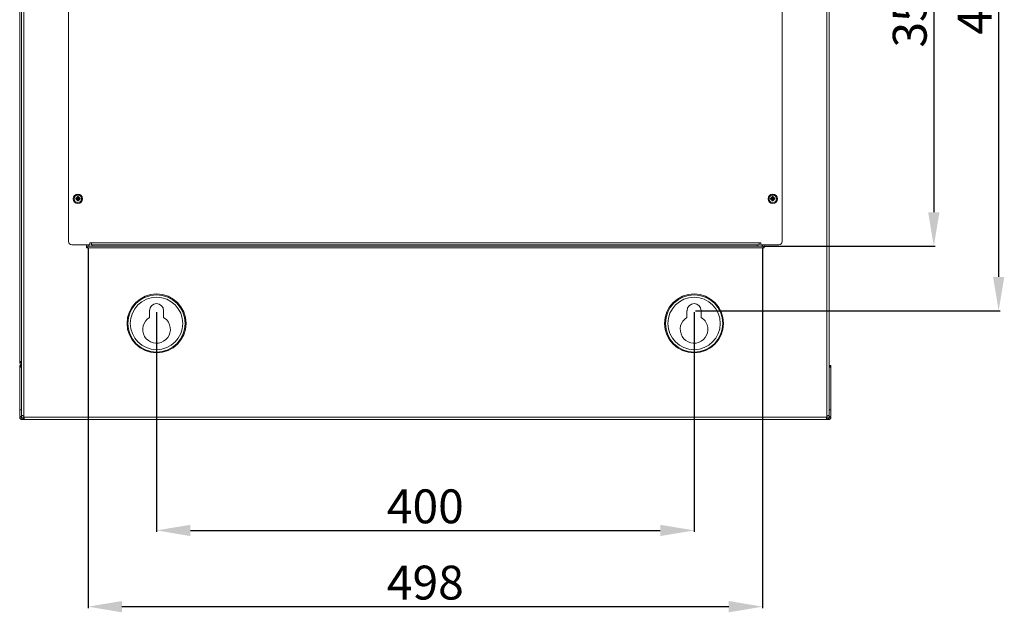
# Model space of a CAD drawing. Units: millimetres. Extents: x 0 to 2977, y 77 to 1471.
# Drawn here: x 2250 to 2977, y 596 to 1034 of the extents above; entities that cross this region are included whole.
import ezdxf

# ---------------------------------------------------------------- set-up
doc = ezdxf.new("R2010")
doc.units = ezdxf.units.MM
for name, color, linetype, lineweight in [('Dimension', 7, 'Continuous', 9), ('Visible', 7, 'Continuous', 15), ('Visible (ISO)', 7, 'Continuous', 15), ('Visible Narrow (ISO)', 7, 'Continuous', 15)]:
    doc.layers.add(name, color=color, linetype=linetype, lineweight=lineweight)
doc.styles.add('titelhoek', font='arial.ttf')
doc.dimstyles.get("Standard").update_dxf_attribs({"dimtxt": 25, "dimasz": 25, "dimexe": 1, "dimexo": 1, "dimgap": 5, "dimtad": 1, "dimdec": 4, "dimzin": 0, "dimdsep": 46, "dimtxsty": 'titelhoek', "dimcen": 0, "dimadec": 0, "dimazin": 0, "dimtfac": 1, "dimtdec": 4, "dimtofl": 0, "dimtmove": 0, "dimatfit": 3, "dimfxl": 0, "dimtolj": 1, "dimtzin": 0, "dimarcsym": 0})

# ---------------------------------------------------------------- blocks, each defined once
blk = doc.blocks.new('*D15')
at = {"layer": 'Defpoints', "color": 0, "transparency": 16777216}
for p in [(2747.73, 1282.97), (2747.73, 818.71), (2972.59, 818.71)]:
    blk.add_point(p, dxfattribs=at)
at = {"layer": 'Dimension', "color": 0, "linetype": 'ByBlock', "lineweight": -2, "transparency": 16777216}
for p, q in [((2748.73, 1282.97), (2973.59, 1282.97)), ((2972.59, 1257.97), (2972.59, 843.71)), ((2748.73, 818.71), (2973.59, 818.71))]:
    blk.add_line(p, q, dxfattribs=at)
at = {"layer": 'Dimension', "color": 0, "transparency": 16777216}
for points in [[(2968.42, 1257.97), (2976.75, 1257.97), (2972.59, 1282.97)], [(2968.42, 843.71), (2976.75, 843.71), (2972.59, 818.71)]]:
    blk.add_solid(points, dxfattribs=at)
at = {"layer": 'Dimension', "color": 0, "transparency": 16777216, "insert": (2954.82, 1050.84), "char_height": 25, "attachment_point": 5, "rotation": 90, "style": 'titelhoek'}
blk.add_mtext('\\A1;480', dxfattribs=at)
blk = doc.blocks.new('*D16')
at = {"layer": 'Defpoints', "color": 0, "transparency": 16777216}
for p in [(2350.84, 818.71), (2747.73, 818.71), (2747.73, 656.56)]:
    blk.add_point(p, dxfattribs=at)
at = {"layer": 'Dimension', "color": 0, "linetype": 'ByBlock', "lineweight": -2, "transparency": 16777216}
for p, q in [((2350.84, 817.71), (2350.84, 655.56)), ((2747.73, 817.71), (2747.73, 655.56)), ((2375.84, 656.56), (2722.73, 656.56))]:
    blk.add_line(p, q, dxfattribs=at)
at = {"layer": 'Dimension', "color": 0, "transparency": 16777216}
for points in [[(2375.84, 660.73), (2375.84, 652.39), (2350.84, 656.56)], [(2722.73, 660.73), (2722.73, 652.39), (2747.73, 656.56)]]:
    blk.add_solid(points, dxfattribs=at)
at = {"layer": 'Dimension', "color": 0, "transparency": 16777216, "insert": (2549.29, 674.32), "char_height": 25, "attachment_point": 5, "style": 'titelhoek'}
blk.add_mtext('\\A1;400', dxfattribs=at)
blk = doc.blocks.new('*D19')
at = {"layer": 'Defpoints', "color": 0, "transparency": 16777216}
for p in [(2798.29, 1216.36), (2798.29, 866.36), (2924.7, 866.36)]:
    blk.add_point(p, dxfattribs=at)
at = {"layer": 'Dimension', "color": 0, "linetype": 'ByBlock', "lineweight": -2, "transparency": 16777216}
for p, q in [((2799.29, 1216.36), (2925.7, 1216.36)), ((2924.7, 1191.36), (2924.7, 891.36)), ((2799.29, 866.36), (2925.7, 866.36))]:
    blk.add_line(p, q, dxfattribs=at)
at = {"layer": 'Dimension', "color": 0, "transparency": 16777216}
for points in [[(2920.54, 1191.36), (2928.87, 1191.36), (2924.7, 1216.36)], [(2920.54, 891.36), (2928.87, 891.36), (2924.7, 866.36)]]:
    blk.add_solid(points, dxfattribs=at)
at = {"layer": 'Dimension', "color": 0, "transparency": 16777216, "insert": (2906.93, 1041.36), "char_height": 25, "attachment_point": 5, "rotation": 90, "style": 'titelhoek'}
blk.add_mtext('\\A1;350', dxfattribs=at)
blk = doc.blocks.new('*D20')
at = {"layer": 'Defpoints', "color": 0, "transparency": 16777216}
for p in [(2300.29, 866.36), (2798.29, 866.36), (2798.29, 600.28)]:
    blk.add_point(p, dxfattribs=at)
at = {"layer": 'Dimension', "color": 0, "linetype": 'ByBlock', "lineweight": -2, "transparency": 16777216}
for p, q in [((2300.29, 865.36), (2300.29, 599.28)), ((2798.29, 865.36), (2798.29, 599.28)), ((2325.29, 600.28), (2773.29, 600.28))]:
    blk.add_line(p, q, dxfattribs=at)
at = {"layer": 'Dimension', "color": 0, "transparency": 16777216}
for points in [[(2325.29, 604.45), (2325.29, 596.11), (2300.29, 600.28)], [(2773.29, 604.45), (2773.29, 596.11), (2798.29, 600.28)]]:
    blk.add_solid(points, dxfattribs=at)
at = {"layer": 'Dimension', "color": 0, "transparency": 16777216, "insert": (2549.29, 618.05), "char_height": 25, "attachment_point": 5, "style": 'titelhoek'}
blk.add_mtext('\\A1;498', dxfattribs=at)

msp = doc.modelspace()

# ---------------------------------------------------------------- linework, layer by layer
at = {"layer": 'Visible'}
for points in [[(2251.01877, 745.57293), (2251.01877, 1367.14595)], [(2252.81506, 739.58005), (2252.81506, 1371.99752)], [(2845.74933, 740.72137), (2845.74933, 1373.13099)], [(2847.53779, 1367.14595), (2847.53779, 745.57293)], [(2249.82647, 781.31058), (2249.82647, 1330.80823)], [(2345.61057, 813.71629), (2345.61057, 818.71298)], [(2356.08242, 818.70513), (2356.08242, 813.70845)], [(2742.48198, 813.71629), (2742.48198, 818.71298)], [(2752.96952, 818.70513), (2752.96952, 813.70845)], [(2249.82647, 780.45949), (2249.82647, 781.31058)], [(2249.82647, 778.31414), (2249.82647, 777.11791)], [(2249.82647, 778.31414), (2251.01877, 778.31414)], [(2251.01877, 780.45949), (2249.83431, 780.45949)], [(2848.74577, 778.31414), (2847.54563, 778.31414)], [(2848.74577, 778.31414), (2848.74577, 777.11791)], [(2249.82647, 777.11791), (2249.82647, 745.57293)], [(2249.82647, 777.11791), (2251.01877, 777.11791)], [(2250.14808, 777.54149), (2250.76776, 777.11791)], [(2848.74577, 777.11791), (2847.54563, 777.11791)], [(2848.41632, 777.54149), (2847.79664, 777.11791)], [(2848.74577, 777.11791), (2848.74577, 745.57293)], [(2249.82647, 745.57293), (2249.82647, 740.57625)], [(2249.82647, 745.57293), (2251.01877, 745.57293)], [(2251.01877, 745.57293), (2251.01877, 740.57625)], [(2251.41097, 741.45087), (2251.26978, 741.50185)], [(2847.14558, 741.45087), (2847.29462, 741.50185)], [(2847.53779, 745.57293), (2847.53779, 740.57625)], [(2848.74577, 745.57293), (2847.54563, 745.57293)], [(2848.74577, 745.57293), (2848.74577, 740.57625)], [(2249.82647, 740.57625), (2251.01877, 740.57625)], [(2249.82647, 740.18405), (2251.01877, 740.18405)], [(2251.01877, 740.55272), (2251.01877, 740.18405)], [(2251.08152, 738.46619), (2251.43451, 739.60358)], [(2251.48157, 741.42733), (2251.41097, 741.45087)], [(2251.62276, 738.38383), (2251.62276, 739.58005)], [(2251.62276, 739.58005), (2252.61896, 739.58005)], [(2251.62276, 738.38383), (2252.61896, 738.38383)], [(2252.61896, 738.38383), (2252.61896, 739.58005)], [(2253.06607, 739.58005), (2252.61896, 739.58005)], [(2252.61896, 738.38383), (2845.95328, 738.38383)], [(2252.61896, 738.38383), (2252.61896, 738.38383)], [(2253.0347, 740.18405), (2845.53754, 740.18405)], [(2845.49048, 739.58005), (2845.95328, 739.58005)], [(2845.74933, 739.58005), (2845.74933, 740.18405)], [(2846.94164, 739.58005), (2845.95328, 739.58005)], [(2845.95328, 738.38383), (2845.95328, 739.58005)], [(2846.94164, 738.38383), (2845.95328, 738.38383)], [(2846.94164, 738.38383), (2846.94164, 739.58005)], [(2847.48288, 738.46619), (2847.12205, 739.60358)], [(2847.53779, 740.55272), (2847.53779, 740.18405)], [(2848.74577, 740.57625), (2847.54563, 740.57625)], [(2848.74577, 740.18405), (2847.54563, 740.18405)]]:
    msp.add_lwpolyline(points, dxfattribs=at)
for points, knots in [([(2372.60206, 809.32361), (2372.60206, 821.33682), (2362.85971, 831.07525), (2350.85042, 831.07525), (2338.82544, 831.07525), (2329.07524, 821.33682), (2329.07524, 809.32361), (2329.07524, 797.30647), (2338.82544, 787.56412), (2350.85042, 787.56412), (2362.85971, 787.56412), (2372.60206, 797.30647), (2372.60206, 809.32361)], [0, 0, 0, 0, 1, 1, 1, 2, 2, 2, 3, 3, 3, 4, 4, 4, 4]), ([(2372.00591, 809.32361), (2372.00591, 821.01129), (2362.53026, 830.48695), (2350.84258, 830.48695), (2339.14705, 830.48695), (2329.68708, 821.01129), (2329.68708, 809.32361), (2329.68708, 797.63592), (2339.14705, 788.15635), (2350.84258, 788.15635), (2362.53026, 788.15635), (2372.00591, 797.63592), (2372.00591, 809.32361)], [0, 0, 0, 0, 1, 1, 1, 2, 2, 2, 3, 3, 3, 4, 4, 4, 4]), ([(2769.48131, 809.32361), (2769.48131, 821.33682), (2759.7468, 831.07525), (2747.72967, 831.07525), (2735.70469, 831.07525), (2725.95449, 821.33682), (2725.95449, 809.32361), (2725.95449, 797.30647), (2735.70469, 787.56412), (2747.72967, 787.56412), (2759.7468, 787.56412), (2769.48131, 797.30647), (2769.48131, 809.32361)], [0, 0, 0, 0, 1, 1, 1, 2, 2, 2, 3, 3, 3, 4, 4, 4, 4]), ([(2768.87732, 809.32361), (2768.87732, 821.01129), (2759.40951, 830.48695), (2747.72182, 830.48695), (2736.02629, 830.48695), (2726.56633, 821.01129), (2726.56633, 809.32361), (2726.56633, 797.63592), (2736.02629, 788.15635), (2747.72182, 788.15635), (2759.40951, 788.15635), (2768.87732, 797.63592), (2768.87732, 809.32361)], [0, 0, 0, 0, 1, 1, 1, 2, 2, 2, 3, 3, 3, 4, 4, 4, 4]), ([(2370.20962, 809.32361), (2370.20962, 820.01509), (2361.54191, 828.68673), (2350.84258, 828.68673), (2340.15109, 828.68673), (2331.47553, 820.01509), (2331.47553, 809.32361), (2331.47553, 798.62428), (2340.15109, 789.95657), (2350.84258, 789.95657), (2361.54191, 789.95657), (2370.20962, 798.62428), (2370.20962, 809.32361)], [0, 0, 0, 0, 1, 1, 1, 2, 2, 2, 3, 3, 3, 4, 4, 4, 4]), ([(2356.08242, 818.70513), (2356.08242, 821.59568), (2353.73704, 823.94106), (2350.84258, 823.94106), (2347.94811, 823.94106), (2345.60273, 821.59568), (2345.60273, 818.70513)], [0, 0, 0, 0, 1, 1, 1, 2, 2, 2, 2]), ([(2767.08887, 809.32361), (2767.08887, 820.01509), (2758.42115, 828.68673), (2747.72182, 828.68673), (2737.03034, 828.68673), (2728.36263, 820.01509), (2728.36263, 809.32361), (2728.36263, 798.62428), (2737.03034, 789.95657), (2747.72182, 789.95657), (2758.42115, 789.95657), (2767.08887, 798.62428), (2767.08887, 809.32361)], [0, 0, 0, 0, 1, 1, 1, 2, 2, 2, 3, 3, 3, 4, 4, 4, 4]), ([(2752.96952, 818.70513), (2752.96952, 821.59568), (2750.62413, 823.94106), (2747.72967, 823.94106), (2744.8352, 823.94106), (2742.48982, 821.59568), (2742.48982, 818.70513)], [0, 0, 0, 0, 1, 1, 1, 2, 2, 2, 2]), ([(2345.61057, 813.71629), (2340.74724, 810.82575), (2339.16274, 804.5348), (2342.06505, 799.69107), (2344.95167, 794.83166), (2351.23478, 793.25108), (2356.09027, 796.14163), (2360.94575, 799.03217), (2362.53026, 805.31528), (2359.63579, 810.17469), (2358.97689, 811.41013), (2357.32963, 813.05739), (2356.09027, 813.71629)], [0, 0, 0, 0, 1, 1, 1, 2, 2, 2, 3, 3, 3, 4, 4, 4, 4]), ([(2742.48198, 813.71629), (2737.62649, 810.82575), (2736.04198, 804.5348), (2738.94429, 799.69107), (2741.83092, 794.83166), (2748.10618, 793.25108), (2752.96952, 796.14163), (2757.81716, 799.03217), (2759.40951, 805.31528), (2756.5072, 810.17469), (2755.84829, 811.41013), (2754.20888, 813.05739), (2752.96952, 813.71629)], [0, 0, 0, 0, 1, 1, 1, 2, 2, 2, 3, 3, 3, 4, 4, 4, 4]), ([(2249.82647, 781.31058), (2249.87353, 781.29881), (2249.91275, 781.29097), (2249.95982, 781.28312), (2250.06963, 781.26743), (2250.19514, 781.2439), (2250.3128, 781.22037)], [0, 0, 0, 0, 1, 1, 1, 2, 2, 2, 2]), ([(2250.30496, 781.22037), (2250.47753, 781.18899), (2250.65794, 781.14977), (2250.83051, 781.10663), (2250.90111, 781.09094), (2250.96386, 781.07525), (2251.02661, 781.05957)], [0, 0, 0, 0, 1, 1, 1, 2, 2, 2, 2]), ([(2252.61896, 738.38383), (2252.71309, 738.38383), (2252.79938, 738.43874), (2252.86997, 738.51326), (2252.9641, 738.61523), (2252.99548, 738.7525), (2253.01901, 738.88977), (2253.05039, 739.09764), (2253.06607, 739.29374), (2253.06607, 739.48592), (2253.06607, 739.48592), (2253.06607, 739.53299), (2253.06607, 739.53299)], [0, 0, 0, 0, 1, 1, 1, 2, 2, 2, 3, 3, 3, 4, 4, 4, 4]), ([(2845.95328, 738.38383), (2845.85131, 738.38383), (2845.76502, 738.43874), (2845.69443, 738.51326), (2845.6003, 738.61523), (2845.57676, 738.7525), (2845.54539, 738.88977), (2845.51401, 739.09764), (2845.49832, 739.29374), (2845.49048, 739.48592), (2845.49048, 739.48592), (2845.49048, 739.53299), (2845.49048, 739.53299)], [0, 0, 0, 0, 1, 1, 1, 2, 2, 2, 3, 3, 3, 4, 4, 4, 4])]:
    msp.add_open_spline(points, degree=3, knots=knots, dxfattribs=at)
for points in [[(2249.82647, 780.45949), (2249.80294, 779.7496), (2250.33633, 779.05148), (2251.01877, 778.86714)], [(2251.01877, 778.20824), (2250.55597, 778.07097), (2250.06179, 777.57287), (2249.92844, 777.11791)], [(2848.6438, 777.11791), (2848.49476, 777.58071), (2848.00843, 778.07097), (2847.53779, 778.20824)], [(2251.27762, 741.50185), (2251.21487, 741.51754), (2251.15212, 741.53323), (2251.09721, 741.54892)], [(2847.29462, 741.50185), (2847.35737, 741.51754), (2847.42012, 741.53323), (2847.47503, 741.54892)], [(2249.82647, 740.18405), (2249.82647, 739.18785), (2250.64225, 738.38383), (2251.63061, 738.38383)], [(2251.01877, 740.18405), (2251.01877, 739.8546), (2251.28547, 739.58005), (2251.62276, 739.58005)], [(2252.14832, 741.15671), (2251.94437, 741.25869), (2251.71689, 741.34889), (2251.48157, 741.42733)], [(2252.81506, 740.72137), (2252.62681, 740.89786), (2252.38364, 741.03513), (2252.14047, 741.15671)], [(2253.0347, 740.18405), (2253.00332, 740.33701), (2252.90919, 740.59194), (2252.82291, 740.72137)], [(2253.05039, 739.95657), (2253.05039, 740.03109), (2253.04254, 740.10168), (2253.0347, 740.1762)], [(2253.06607, 739.53299), (2253.06607, 739.6781), (2253.06607, 739.82322), (2253.05039, 739.96049)], [(2845.49048, 739.53299), (2845.49048, 739.6781), (2845.49832, 739.82322), (2845.50617, 739.96049)], [(2845.50617, 739.95657), (2845.51401, 740.03109), (2845.52186, 740.10168), (2845.5297, 740.1762)], [(2845.74933, 740.72137), (2845.66305, 740.59194), (2845.56892, 740.33701), (2845.53754, 740.1762)], [(2845.74933, 740.72137), (2845.94544, 740.89786), (2846.17292, 741.03513), (2846.42393, 741.15671)], [(2846.41608, 741.15671), (2846.62787, 741.25869), (2846.84751, 741.34889), (2847.08283, 741.42733)], [(2846.94164, 738.38383), (2847.93783, 738.38383), (2848.74577, 739.18785), (2848.74577, 740.18405)], [(2846.94164, 739.58005), (2847.27109, 739.58005), (2847.53779, 739.84675), (2847.53779, 740.18405)], [(2847.08283, 741.42733), (2847.10636, 741.43518), (2847.12205, 741.44302), (2847.14558, 741.45087)]]:
    msp.add_open_spline(points, degree=3, dxfattribs=at)
at = {"layer": 'Visible (ISO)'}
for p, q in [((2285.78612, 1212.85944), (2285.78612, 869.85944)), ((2812.78612, 869.85944), (2812.78612, 1212.85944)), ((2291.24264, 901.74777), (2292.06903, 901.57917)), ((2291.72546, 902.4201), (2292.41585, 901.85013)), ((2291.72546, 902.4201), (2292.29064, 901.85492)), ((2292.29543, 901.72971), (2291.72546, 902.4201)), ((2292.29064, 901.85492), (2292.44593, 901.69964)), ((2292.39779, 902.90293), (2292.56639, 902.07653)), ((2293.17445, 902.90293), (2293.00585, 902.07653)), ((2293.2816, 901.85492), (2293.12631, 901.69964)), ((2293.15639, 901.85013), (2293.84678, 902.4201)), ((2293.84678, 902.4201), (2293.27681, 901.72971)), ((2293.84678, 902.4201), (2293.2816, 901.85492)), ((2294.32961, 901.74777), (2293.50321, 901.57917)), ((2804.24264, 901.74777), (2805.06903, 901.57917)), ((2804.72546, 902.4201), (2805.41585, 901.85013)), ((2804.72546, 902.4201), (2805.29064, 901.85492)), ((2805.29543, 901.72971), (2804.72546, 902.4201)), ((2805.29064, 901.85492), (2805.44593, 901.69964)), ((2805.39779, 902.90293), (2805.56639, 902.07653)), ((2806.17445, 902.90293), (2806.00585, 902.07653)), ((2806.2816, 901.85492), (2806.12631, 901.69964)), ((2806.15639, 901.85013), (2806.84678, 902.4201)), ((2806.84678, 902.4201), (2806.27681, 901.72971)), ((2806.84678, 902.4201), (2806.2816, 901.85492)), ((2807.32961, 901.74777), (2806.50321, 901.57917)), ((2291.24264, 900.97111), (2292.06903, 901.13971)), ((2291.72546, 900.29878), (2292.29543, 900.98917)), ((2292.41585, 900.86875), (2291.72546, 900.29878)), ((2291.72546, 900.29878), (2292.29064, 900.86396)), ((2292.29064, 900.86396), (2292.44593, 901.01925)), ((2292.39779, 899.81596), (2292.56639, 900.64235)), ((2293.17445, 899.81596), (2293.00585, 900.64235)), ((2293.2816, 900.86396), (2293.12631, 901.01925)), ((2293.84678, 900.29878), (2293.15639, 900.86875)), ((2293.27681, 900.98917), (2293.84678, 900.29878)), ((2293.84678, 900.29878), (2293.2816, 900.86396)), ((2294.32961, 900.97111), (2293.50321, 901.13971)), ((2804.24264, 900.97111), (2805.06903, 901.13971)), ((2804.72546, 900.29878), (2805.29543, 900.98917)), ((2805.41585, 900.86875), (2804.72546, 900.29878)), ((2804.72546, 900.29878), (2805.29064, 900.86396)), ((2805.29064, 900.86396), (2805.44593, 901.01925)), ((2805.39779, 899.81596), (2805.56639, 900.64235)), ((2806.17445, 899.81596), (2806.00585, 900.64235)), ((2806.2816, 900.86396), (2806.12631, 901.01925)), ((2806.84678, 900.29878), (2806.15639, 900.86875)), ((2806.27681, 900.98917), (2806.84678, 900.29878)), ((2806.84678, 900.29878), (2806.2816, 900.86396)), ((2807.32961, 900.97111), (2806.50321, 901.13971)), ((2288.28612, 867.35944), (2301.58612, 867.35944)), ((2299.08612, 865.15944), (2300.28612, 866.35944)), ((2300.28612, 867.35944), (2300.28612, 866.35944)), ((2300.28612, 866.35944), (2798.28612, 866.35944)), ((2301.58612, 867.35944), (2301.58612, 868.75944)), ((2302.78612, 868.75944), (2301.58612, 868.75944)), ((2302.78612, 867.35944), (2302.78612, 868.75944)), ((2795.78612, 867.35944), (2302.78612, 867.35944)), ((2303.23612, 867.35944), (2303.23612, 866.35944)), ((2794.23612, 866.35944), (2794.23612, 867.35944)), ((2795.78612, 868.75944), (2796.98612, 868.75944)), ((2795.78612, 868.75944), (2795.78612, 867.35944)), ((2796.98612, 867.35944), (2796.98612, 868.75944)), ((2796.98612, 867.35944), (2810.28612, 867.35944)), ((2798.28612, 866.35944), (2798.28612, 867.35944)), ((2799.48612, 865.15944), (2798.28612, 866.35944))]:
    msp.add_line(p, q, dxfattribs=at)
for centre, radius in [((2292.78612, 901.35944), 3.45), ((2292.78612, 901.35944), 2.75), ((2805.78612, 901.35944), 3.45), ((2805.78612, 901.35944), 2.75)]:
    msp.add_circle(centre, radius, dxfattribs=at)
for centre, radius, start, end in [((2292.10736, 901.76704), 0.19174, 258.46879278, 348.77430445), ((2292.78612, 901.35944), 0.67744, 173.93657828, 186.06342172), ((2292.37852, 902.0382), 0.19174, 281.22569555, 11.53120722), ((2292.78612, 901.35944), 0.67744, 83.93657828, 96.06342172), ((2293.19372, 902.0382), 0.19174, 168.46879278, 258.77430445), ((2293.46488, 901.76704), 0.19174, 191.22569555, 281.53120722), ((2292.78612, 901.35944), 0.67744, 353.93657828, 6.06342172), ((2805.10736, 901.76704), 0.19174, 258.46879278, 348.77430445), ((2805.78612, 901.35944), 0.67744, 173.93657828, 186.06342172), ((2805.37852, 902.0382), 0.19174, 281.22569555, 11.53120722), ((2805.78612, 901.35944), 0.67744, 83.93657828, 96.06342172), ((2806.19372, 902.0382), 0.19174, 168.46879278, 258.77430445), ((2806.46488, 901.76704), 0.19174, 191.22569555, 281.53120722), ((2805.78612, 901.35944), 0.67744, 353.93657828, 6.06342172), ((2292.10736, 900.95184), 0.19174, 11.22569555, 101.53120722), ((2292.37852, 900.68068), 0.19174, 348.46879278, 78.77430445), ((2292.78612, 901.35944), 0.67744, 263.93657828, 276.06342172), ((2293.19372, 900.68068), 0.19174, 101.22569555, 191.53120722), ((2293.46488, 900.95184), 0.19174, 78.46879278, 168.77430445), ((2805.10736, 900.95184), 0.19174, 11.22569555, 101.53120722), ((2805.37852, 900.68068), 0.19174, 348.46879278, 78.77430445), ((2805.78612, 901.35944), 0.67744, 263.93657828, 276.06342172), ((2806.19372, 900.68068), 0.19174, 101.22569555, 191.53120722), ((2806.46488, 900.95184), 0.19174, 78.46879278, 168.77430445), ((2288.28612, 869.85944), 2.5, 180, 270), ((2810.28612, 869.85944), 2.5, 270, 0)]:
    msp.add_arc(centre, radius, start, end, dxfattribs=at)
for centre, major_axis, start_param, end_param in [((2292.3614, 902.01747), (0.11297, 0.13683), 3.42422306, 4.1515424), ((2292.12809, 901.78416), (0.13683, 0.11297), 5.273235561, 6.000554901), ((2293.21084, 902.01747), (0.11297, -0.13683), 5.273235561, 6.000554901), ((2293.44415, 901.78416), (0.13683, -0.11297), 3.42422306, 4.1515424), ((2805.3614, 902.01747), (0.11297, 0.13683), 3.42422306, 4.1515424), ((2805.12809, 901.78416), (0.13683, 0.11297), 5.273235561, 6.000554901), ((2806.21084, 902.01747), (0.11297, -0.13683), 5.273235561, 6.000554901), ((2806.44415, 901.78416), (0.13683, -0.11297), 3.42422306, 4.1515424), ((2292.12809, 900.93472), (-0.13683, 0.11297), 3.42422306, 4.1515424), ((2292.3614, 900.70141), (-0.11297, 0.13683), 5.273235561, 6.000554901), ((2293.21084, 900.70141), (-0.11297, -0.13683), 3.42422306, 4.1515424), ((2293.44415, 900.93472), (-0.13683, -0.11297), 5.273235561, 6.000554901), ((2805.12809, 900.93472), (-0.13683, 0.11297), 3.42422306, 4.1515424), ((2805.3614, 900.70141), (-0.11297, 0.13683), 5.273235561, 6.000554901), ((2806.21084, 900.70141), (-0.11297, -0.13683), 3.42422306, 4.1515424), ((2806.44415, 900.93472), (-0.13683, -0.11297), 5.273235561, 6.000554901)]:
    msp.add_ellipse(centre, major_axis=major_axis, ratio=0.988451922, start_param=start_param, end_param=end_param, dxfattribs=at)
for points, knots in [([(2291.24264, 901.74777), (2291.26053, 901.74412), (2291.28151, 901.73946), (2291.31431, 901.73152), (2291.33191, 901.72684), (2291.35445, 901.72015), (2291.36403, 901.71693), (2291.3708, 901.7143)], [0.02199401322, 0.02199401322, 0.02199401322, 0.02199401322, 0.02747279702, 0.02747279702, 0.03294814332, 0.03294814332, 0.03743672321, 0.03743672321, 0.03743672321, 0.03743672321]), ([(2292.44593, 901.69964), (2292.44433, 901.69032), (2292.44231, 901.68095), (2292.43208, 901.64227), (2292.41976, 901.61344), (2292.38975, 901.56346), (2292.37009, 901.53905), (2292.32556, 901.49774), (2292.30067, 901.48082), (2292.24855, 901.45369), (2292.21656, 901.44249), (2292.15997, 901.43199), (2292.13566, 901.43028), (2292.11247, 901.431)], [0.16364922258, 0.16364922258, 0.16364922258, 0.16364922258, 0.16642418306, 0.16642418306, 0.17516891481, 0.17516891481, 0.18391364656, 0.18391364656, 0.19265837831, 0.19265837831, 0.20296399498, 0.20296399498, 0.21054355705, 0.21054355705, 0.21054355705, 0.21054355705]), ([(2292.43126, 902.77477), (2292.42863, 902.78153), (2292.42541, 902.79112), (2292.41872, 902.81365), (2292.41404, 902.83126), (2292.40611, 902.86405), (2292.40144, 902.88503), (2292.39779, 902.90293)], [0.050434651, 0.050434651, 0.050434651, 0.050434651, 0.05492323089, 0.05492323089, 0.06039857718, 0.06039857718, 0.06587736098, 0.06587736098, 0.06587736098, 0.06587736098]), ([(2292.71456, 902.03309), (2292.71529, 902.0099), (2292.71357, 901.98559), (2292.70307, 901.929), (2292.69188, 901.89701), (2292.66474, 901.8449), (2292.64783, 901.82), (2292.60652, 901.77547), (2292.5821, 901.75581), (2292.53212, 901.7258), (2292.5033, 901.71349), (2292.46462, 901.70325), (2292.45525, 901.70123), (2292.44593, 901.69964)], [0.13979427256, 0.13979427256, 0.13979427256, 0.13979427256, 0.14737383464, 0.14737383464, 0.15767945131, 0.15767945131, 0.16642418306, 0.16642418306, 0.17516891481, 0.17516891481, 0.18391364656, 0.18391364656, 0.18668860704, 0.18668860704, 0.18668860704, 0.18668860704]), ([(2293.12631, 901.69964), (2293.117, 901.70123), (2293.10763, 901.70325), (2293.06895, 901.71349), (2293.04012, 901.7258), (2292.99014, 901.75581), (2292.96573, 901.77547), (2292.92442, 901.82), (2292.9075, 901.8449), (2292.88037, 901.89701), (2292.86917, 901.929), (2292.85867, 901.98559), (2292.85696, 902.0099), (2292.85768, 902.03309)], [0.16364922258, 0.16364922258, 0.16364922258, 0.16364922258, 0.16642418306, 0.16642418306, 0.17516891481, 0.17516891481, 0.18391364656, 0.18391364656, 0.19265837831, 0.19265837831, 0.20296399498, 0.20296399498, 0.21054355705, 0.21054355705, 0.21054355705, 0.21054355705]), ([(2293.45977, 901.431), (2293.43658, 901.43028), (2293.41227, 901.43199), (2293.35568, 901.44249), (2293.32369, 901.45369), (2293.27158, 901.48082), (2293.24668, 901.49774), (2293.20215, 901.53905), (2293.18249, 901.56346), (2293.15248, 901.61344), (2293.14017, 901.64227), (2293.12993, 901.68095), (2293.12791, 901.69032), (2293.12631, 901.69964)], [0.13979427256, 0.13979427256, 0.13979427256, 0.13979427256, 0.14737383464, 0.14737383464, 0.15767945131, 0.15767945131, 0.16642418306, 0.16642418306, 0.17516891481, 0.17516891481, 0.18391364656, 0.18391364656, 0.18668860704, 0.18668860704, 0.18668860704, 0.18668860704]), ([(2293.17445, 902.90293), (2293.1708, 902.88503), (2293.16614, 902.86405), (2293.1582, 902.83126), (2293.15352, 902.81365), (2293.14683, 902.79112), (2293.14361, 902.78153), (2293.14098, 902.77477)], [0.02199401322, 0.02199401322, 0.02199401322, 0.02199401322, 0.02747279702, 0.02747279702, 0.03294814332, 0.03294814332, 0.03743672321, 0.03743672321, 0.03743672321, 0.03743672321]), ([(2294.20145, 901.7143), (2294.20821, 901.71693), (2294.2178, 901.72015), (2294.24033, 901.72684), (2294.25794, 901.73152), (2294.29073, 901.73946), (2294.31171, 901.74412), (2294.32961, 901.74777)], [0.050434651, 0.050434651, 0.050434651, 0.050434651, 0.05492323089, 0.05492323089, 0.06039857718, 0.06039857718, 0.06587736098, 0.06587736098, 0.06587736098, 0.06587736098]), ([(2804.24264, 901.74777), (2804.26053, 901.74412), (2804.28151, 901.73946), (2804.31431, 901.73152), (2804.33191, 901.72684), (2804.35445, 901.72015), (2804.36403, 901.71693), (2804.3708, 901.7143)], [0.02199401322, 0.02199401322, 0.02199401322, 0.02199401322, 0.02747279702, 0.02747279702, 0.03294814332, 0.03294814332, 0.03743672321, 0.03743672321, 0.03743672321, 0.03743672321]), ([(2805.44593, 901.69964), (2805.44433, 901.69032), (2805.44231, 901.68095), (2805.43208, 901.64227), (2805.41976, 901.61344), (2805.38975, 901.56346), (2805.37009, 901.53905), (2805.32556, 901.49774), (2805.30067, 901.48082), (2805.24855, 901.45369), (2805.21656, 901.44249), (2805.15997, 901.43199), (2805.13566, 901.43028), (2805.11247, 901.431)], [0.16364922258, 0.16364922258, 0.16364922258, 0.16364922258, 0.16642418306, 0.16642418306, 0.17516891481, 0.17516891481, 0.18391364656, 0.18391364656, 0.19265837831, 0.19265837831, 0.20296399498, 0.20296399498, 0.21054355705, 0.21054355705, 0.21054355705, 0.21054355705]), ([(2805.43126, 902.77477), (2805.42863, 902.78153), (2805.42541, 902.79112), (2805.41872, 902.81365), (2805.41404, 902.83126), (2805.40611, 902.86405), (2805.40144, 902.88503), (2805.39779, 902.90293)], [0.050434651, 0.050434651, 0.050434651, 0.050434651, 0.05492323089, 0.05492323089, 0.06039857718, 0.06039857718, 0.06587736098, 0.06587736098, 0.06587736098, 0.06587736098]), ([(2805.71456, 902.03309), (2805.71529, 902.0099), (2805.71357, 901.98559), (2805.70307, 901.929), (2805.69188, 901.89701), (2805.66474, 901.8449), (2805.64783, 901.82), (2805.60652, 901.77547), (2805.5821, 901.75581), (2805.53212, 901.7258), (2805.5033, 901.71349), (2805.46462, 901.70325), (2805.45525, 901.70123), (2805.44593, 901.69964)], [0.13979427256, 0.13979427256, 0.13979427256, 0.13979427256, 0.14737383464, 0.14737383464, 0.15767945131, 0.15767945131, 0.16642418306, 0.16642418306, 0.17516891481, 0.17516891481, 0.18391364656, 0.18391364656, 0.18668860704, 0.18668860704, 0.18668860704, 0.18668860704]), ([(2806.12631, 901.69964), (2806.117, 901.70123), (2806.10763, 901.70325), (2806.06895, 901.71349), (2806.04012, 901.7258), (2805.99014, 901.75581), (2805.96573, 901.77547), (2805.92442, 901.82), (2805.9075, 901.8449), (2805.88037, 901.89701), (2805.86917, 901.929), (2805.85867, 901.98559), (2805.85696, 902.0099), (2805.85768, 902.03309)], [0.16364922258, 0.16364922258, 0.16364922258, 0.16364922258, 0.16642418306, 0.16642418306, 0.17516891481, 0.17516891481, 0.18391364656, 0.18391364656, 0.19265837831, 0.19265837831, 0.20296399498, 0.20296399498, 0.21054355705, 0.21054355705, 0.21054355705, 0.21054355705]), ([(2806.45977, 901.431), (2806.43658, 901.43028), (2806.41227, 901.43199), (2806.35568, 901.44249), (2806.32369, 901.45369), (2806.27158, 901.48082), (2806.24668, 901.49774), (2806.20215, 901.53905), (2806.18249, 901.56346), (2806.15248, 901.61344), (2806.14017, 901.64227), (2806.12993, 901.68095), (2806.12791, 901.69032), (2806.12631, 901.69964)], [0.13979427256, 0.13979427256, 0.13979427256, 0.13979427256, 0.14737383464, 0.14737383464, 0.15767945131, 0.15767945131, 0.16642418306, 0.16642418306, 0.17516891481, 0.17516891481, 0.18391364656, 0.18391364656, 0.18668860704, 0.18668860704, 0.18668860704, 0.18668860704]), ([(2806.17445, 902.90293), (2806.1708, 902.88503), (2806.16614, 902.86405), (2806.1582, 902.83126), (2806.15352, 902.81365), (2806.14683, 902.79112), (2806.14361, 902.78153), (2806.14098, 902.77477)], [0.02199401322, 0.02199401322, 0.02199401322, 0.02199401322, 0.02747279702, 0.02747279702, 0.03294814332, 0.03294814332, 0.03743672321, 0.03743672321, 0.03743672321, 0.03743672321]), ([(2807.20145, 901.7143), (2807.20821, 901.71693), (2807.2178, 901.72015), (2807.24033, 901.72684), (2807.25794, 901.73152), (2807.29073, 901.73946), (2807.31171, 901.74412), (2807.32961, 901.74777)], [0.050434651, 0.050434651, 0.050434651, 0.050434651, 0.05492323089, 0.05492323089, 0.06039857718, 0.06039857718, 0.06587736098, 0.06587736098, 0.06587736098, 0.06587736098]), ([(2291.3708, 901.00458), (2291.36403, 901.00195), (2291.35445, 900.99873), (2291.33191, 900.99204), (2291.31431, 900.98736), (2291.28151, 900.97943), (2291.26053, 900.97476), (2291.24264, 900.97111)], [0.050434651, 0.050434651, 0.050434651, 0.050434651, 0.05492323089, 0.05492323089, 0.06039857718, 0.06039857718, 0.06587736098, 0.06587736098, 0.06587736098, 0.06587736098]), ([(2292.11247, 901.28788), (2292.13566, 901.28861), (2292.15997, 901.28689), (2292.21656, 901.27639), (2292.24855, 901.2652), (2292.30067, 901.23806), (2292.32556, 901.22115), (2292.37009, 901.17984), (2292.38975, 901.15542), (2292.41976, 901.10544), (2292.43208, 901.07662), (2292.44231, 901.03794), (2292.44433, 901.02857), (2292.44593, 901.01925)], [0.13979427256, 0.13979427256, 0.13979427256, 0.13979427256, 0.14737383464, 0.14737383464, 0.15767945131, 0.15767945131, 0.16642418306, 0.16642418306, 0.17516891481, 0.17516891481, 0.18391364656, 0.18391364656, 0.18668860704, 0.18668860704, 0.18668860704, 0.18668860704]), ([(2292.39779, 899.81596), (2292.40144, 899.83385), (2292.40611, 899.85483), (2292.41404, 899.88763), (2292.41872, 899.90523), (2292.42541, 899.92777), (2292.42863, 899.93735), (2292.43126, 899.94412)], [0.02199401322, 0.02199401322, 0.02199401322, 0.02199401322, 0.02747279702, 0.02747279702, 0.03294814332, 0.03294814332, 0.03743672321, 0.03743672321, 0.03743672321, 0.03743672321]), ([(2292.44593, 901.01925), (2292.45525, 901.01765), (2292.46462, 901.01563), (2292.5033, 901.0054), (2292.53212, 900.99308), (2292.5821, 900.96307), (2292.60652, 900.94341), (2292.64783, 900.89888), (2292.66474, 900.87399), (2292.69188, 900.82187), (2292.70307, 900.78988), (2292.71357, 900.73329), (2292.71529, 900.70898), (2292.71456, 900.68579)], [0.16364922258, 0.16364922258, 0.16364922258, 0.16364922258, 0.16642418306, 0.16642418306, 0.17516891481, 0.17516891481, 0.18391364656, 0.18391364656, 0.19265837831, 0.19265837831, 0.20296399498, 0.20296399498, 0.21054355705, 0.21054355705, 0.21054355705, 0.21054355705]), ([(2292.85768, 900.68579), (2292.85696, 900.70898), (2292.85867, 900.73329), (2292.86917, 900.78988), (2292.88037, 900.82187), (2292.9075, 900.87399), (2292.92442, 900.89888), (2292.96573, 900.94341), (2292.99014, 900.96307), (2293.04012, 900.99308), (2293.06895, 901.0054), (2293.10763, 901.01563), (2293.117, 901.01765), (2293.12631, 901.01925)], [0.13979427256, 0.13979427256, 0.13979427256, 0.13979427256, 0.14737383464, 0.14737383464, 0.15767945131, 0.15767945131, 0.16642418306, 0.16642418306, 0.17516891481, 0.17516891481, 0.18391364656, 0.18391364656, 0.18668860704, 0.18668860704, 0.18668860704, 0.18668860704]), ([(2293.12631, 901.01925), (2293.12791, 901.02857), (2293.12993, 901.03794), (2293.14017, 901.07662), (2293.15248, 901.10544), (2293.18249, 901.15542), (2293.20215, 901.17984), (2293.24668, 901.22115), (2293.27158, 901.23806), (2293.32369, 901.2652), (2293.35568, 901.27639), (2293.41227, 901.28689), (2293.43658, 901.28861), (2293.45977, 901.28788)], [0.16364922258, 0.16364922258, 0.16364922258, 0.16364922258, 0.16642418306, 0.16642418306, 0.17516891481, 0.17516891481, 0.18391364656, 0.18391364656, 0.19265837831, 0.19265837831, 0.20296399498, 0.20296399498, 0.21054355705, 0.21054355705, 0.21054355705, 0.21054355705]), ([(2293.14098, 899.94412), (2293.14361, 899.93735), (2293.14683, 899.92777), (2293.15352, 899.90523), (2293.1582, 899.88763), (2293.16614, 899.85483), (2293.1708, 899.83385), (2293.17445, 899.81596)], [0.050434651, 0.050434651, 0.050434651, 0.050434651, 0.05492323089, 0.05492323089, 0.06039857718, 0.06039857718, 0.06587736098, 0.06587736098, 0.06587736098, 0.06587736098]), ([(2294.32961, 900.97111), (2294.31171, 900.97476), (2294.29073, 900.97943), (2294.25794, 900.98736), (2294.24033, 900.99204), (2294.2178, 900.99873), (2294.20821, 901.00195), (2294.20145, 901.00458)], [0.02199401322, 0.02199401322, 0.02199401322, 0.02199401322, 0.02747279702, 0.02747279702, 0.03294814332, 0.03294814332, 0.03743672321, 0.03743672321, 0.03743672321, 0.03743672321]), ([(2804.3708, 901.00458), (2804.36403, 901.00195), (2804.35445, 900.99873), (2804.33191, 900.99204), (2804.31431, 900.98736), (2804.28151, 900.97943), (2804.26053, 900.97476), (2804.24264, 900.97111)], [0.050434651, 0.050434651, 0.050434651, 0.050434651, 0.05492323089, 0.05492323089, 0.06039857718, 0.06039857718, 0.06587736098, 0.06587736098, 0.06587736098, 0.06587736098]), ([(2805.11247, 901.28788), (2805.13566, 901.28861), (2805.15997, 901.28689), (2805.21656, 901.27639), (2805.24855, 901.2652), (2805.30067, 901.23806), (2805.32556, 901.22115), (2805.37009, 901.17984), (2805.38975, 901.15542), (2805.41976, 901.10544), (2805.43208, 901.07662), (2805.44231, 901.03794), (2805.44433, 901.02857), (2805.44593, 901.01925)], [0.13979427256, 0.13979427256, 0.13979427256, 0.13979427256, 0.14737383464, 0.14737383464, 0.15767945131, 0.15767945131, 0.16642418306, 0.16642418306, 0.17516891481, 0.17516891481, 0.18391364656, 0.18391364656, 0.18668860704, 0.18668860704, 0.18668860704, 0.18668860704]), ([(2805.39779, 899.81596), (2805.40144, 899.83385), (2805.40611, 899.85483), (2805.41404, 899.88763), (2805.41872, 899.90523), (2805.42541, 899.92777), (2805.42863, 899.93735), (2805.43126, 899.94412)], [0.02199401322, 0.02199401322, 0.02199401322, 0.02199401322, 0.02747279702, 0.02747279702, 0.03294814332, 0.03294814332, 0.03743672321, 0.03743672321, 0.03743672321, 0.03743672321]), ([(2805.44593, 901.01925), (2805.45525, 901.01765), (2805.46462, 901.01563), (2805.5033, 901.0054), (2805.53212, 900.99308), (2805.5821, 900.96307), (2805.60652, 900.94341), (2805.64783, 900.89888), (2805.66474, 900.87399), (2805.69188, 900.82187), (2805.70307, 900.78988), (2805.71357, 900.73329), (2805.71529, 900.70898), (2805.71456, 900.68579)], [0.16364922258, 0.16364922258, 0.16364922258, 0.16364922258, 0.16642418306, 0.16642418306, 0.17516891481, 0.17516891481, 0.18391364656, 0.18391364656, 0.19265837831, 0.19265837831, 0.20296399498, 0.20296399498, 0.21054355705, 0.21054355705, 0.21054355705, 0.21054355705]), ([(2805.85768, 900.68579), (2805.85696, 900.70898), (2805.85867, 900.73329), (2805.86917, 900.78988), (2805.88037, 900.82187), (2805.9075, 900.87399), (2805.92442, 900.89888), (2805.96573, 900.94341), (2805.99014, 900.96307), (2806.04012, 900.99308), (2806.06895, 901.0054), (2806.10763, 901.01563), (2806.117, 901.01765), (2806.12631, 901.01925)], [0.13979427256, 0.13979427256, 0.13979427256, 0.13979427256, 0.14737383464, 0.14737383464, 0.15767945131, 0.15767945131, 0.16642418306, 0.16642418306, 0.17516891481, 0.17516891481, 0.18391364656, 0.18391364656, 0.18668860704, 0.18668860704, 0.18668860704, 0.18668860704]), ([(2806.12631, 901.01925), (2806.12791, 901.02857), (2806.12993, 901.03794), (2806.14017, 901.07662), (2806.15248, 901.10544), (2806.18249, 901.15542), (2806.20215, 901.17984), (2806.24668, 901.22115), (2806.27158, 901.23806), (2806.32369, 901.2652), (2806.35568, 901.27639), (2806.41227, 901.28689), (2806.43658, 901.28861), (2806.45977, 901.28788)], [0.16364922258, 0.16364922258, 0.16364922258, 0.16364922258, 0.16642418306, 0.16642418306, 0.17516891481, 0.17516891481, 0.18391364656, 0.18391364656, 0.19265837831, 0.19265837831, 0.20296399498, 0.20296399498, 0.21054355705, 0.21054355705, 0.21054355705, 0.21054355705]), ([(2806.14098, 899.94412), (2806.14361, 899.93735), (2806.14683, 899.92777), (2806.15352, 899.90523), (2806.1582, 899.88763), (2806.16614, 899.85483), (2806.1708, 899.83385), (2806.17445, 899.81596)], [0.050434651, 0.050434651, 0.050434651, 0.050434651, 0.05492323089, 0.05492323089, 0.06039857718, 0.06039857718, 0.06587736098, 0.06587736098, 0.06587736098, 0.06587736098]), ([(2807.32961, 900.97111), (2807.31171, 900.97476), (2807.29073, 900.97943), (2807.25794, 900.98736), (2807.24033, 900.99204), (2807.2178, 900.99873), (2807.20821, 901.00195), (2807.20145, 901.00458)], [0.02199401322, 0.02199401322, 0.02199401322, 0.02199401322, 0.02747279702, 0.02747279702, 0.03294814332, 0.03294814332, 0.03743672321, 0.03743672321, 0.03743672321, 0.03743672321])]:
    msp.add_open_spline(points, degree=3, knots=knots, dxfattribs=at)
for points, weights in [([(2292.04268, 901.45004), (2291.81137, 901.54031), (2291.3708, 901.7143)], [1.01694673254, 1.06605736275, 1.00509916269]), ([(2292.43126, 902.77477), (2292.60526, 902.33419), (2292.69553, 902.10288)], [1.00509916269, 1.06605736275, 1.01694673254]), ([(2292.87672, 902.10288), (2292.96699, 902.33419), (2293.14098, 902.77477)], [1.01694673254, 1.06605736275, 1.00509916269]), ([(2294.20145, 901.7143), (2293.76087, 901.54031), (2293.52956, 901.45004)], [1.00509916269, 1.06605736275, 1.01694673254]), ([(2805.04268, 901.45004), (2804.81137, 901.54031), (2804.3708, 901.7143)], [1.01694673254, 1.06605736275, 1.00509916269]), ([(2805.43126, 902.77477), (2805.60526, 902.33419), (2805.69553, 902.10288)], [1.00509916269, 1.06605736275, 1.01694673254]), ([(2805.87672, 902.10288), (2805.96699, 902.33419), (2806.14098, 902.77477)], [1.01694673254, 1.06605736275, 1.00509916269]), ([(2807.20145, 901.7143), (2806.76087, 901.54031), (2806.52956, 901.45004)], [1.00509916269, 1.06605736275, 1.01694673254]), ([(2291.3708, 901.00458), (2291.81137, 901.17858), (2292.04268, 901.26885)], [1.00509916269, 1.06605736275, 1.01694673254]), ([(2292.69553, 900.616), (2292.60526, 900.38469), (2292.43126, 899.94412)], [1.01694673254, 1.06605736275, 1.00509916269]), ([(2293.14098, 899.94412), (2292.96699, 900.38469), (2292.87672, 900.616)], [1.00509916269, 1.06605736275, 1.01694673254]), ([(2293.52956, 901.26885), (2293.76087, 901.17858), (2294.20145, 901.00458)], [1.01694673254, 1.06605736274, 1.00509916269]), ([(2804.3708, 901.00458), (2804.81137, 901.17858), (2805.04268, 901.26885)], [1.00509916269, 1.06605736275, 1.01694673254]), ([(2805.69553, 900.616), (2805.60526, 900.38469), (2805.43126, 899.94412)], [1.01694673254, 1.06605736275, 1.00509916269]), ([(2806.14098, 899.94412), (2805.96699, 900.38469), (2805.87672, 900.616)], [1.00509916269, 1.06605736275, 1.01694673254]), ([(2806.52956, 901.26885), (2806.76087, 901.17858), (2807.20145, 901.00458)], [1.01694673254, 1.06605736274, 1.00509916269])]:
    msp.add_rational_spline(points, weights, degree=2, dxfattribs=at)
for points in [[(2292.11247, 901.431), (2292.08949, 901.43473), (2292.06597, 901.44095), (2292.04268, 901.45004)], [(2292.69553, 902.10288), (2292.70461, 902.0796), (2292.71083, 902.05607), (2292.71456, 902.03309)], [(2292.85768, 902.03309), (2292.86141, 902.05607), (2292.86763, 902.0796), (2292.87672, 902.10288)], [(2293.52956, 901.45004), (2293.50627, 901.44095), (2293.48275, 901.43473), (2293.45977, 901.431)], [(2805.11247, 901.431), (2805.08949, 901.43473), (2805.06597, 901.44095), (2805.04268, 901.45004)], [(2805.69553, 902.10288), (2805.70461, 902.0796), (2805.71083, 902.05607), (2805.71456, 902.03309)], [(2805.85768, 902.03309), (2805.86141, 902.05607), (2805.86763, 902.0796), (2805.87672, 902.10288)], [(2806.52956, 901.45004), (2806.50627, 901.44095), (2806.48275, 901.43473), (2806.45977, 901.431)], [(2292.04268, 901.26885), (2292.06597, 901.27793), (2292.08949, 901.28415), (2292.11247, 901.28788)], [(2292.71456, 900.68579), (2292.71083, 900.66281), (2292.70461, 900.63929), (2292.69553, 900.616)], [(2292.87672, 900.616), (2292.86763, 900.63929), (2292.86141, 900.66281), (2292.85768, 900.68579)], [(2293.45977, 901.28788), (2293.48275, 901.28415), (2293.50627, 901.27793), (2293.52956, 901.26885)], [(2805.04268, 901.26885), (2805.06597, 901.27793), (2805.08949, 901.28415), (2805.11247, 901.28788)], [(2805.71456, 900.68579), (2805.71083, 900.66281), (2805.70461, 900.63929), (2805.69553, 900.616)], [(2805.87672, 900.616), (2805.86763, 900.63929), (2805.86141, 900.66281), (2805.85768, 900.68579)], [(2806.45977, 901.28788), (2806.48275, 901.28415), (2806.50627, 901.27793), (2806.52956, 901.26885)]]:
    msp.add_open_spline(points, degree=3, dxfattribs=at)
at = {"layer": 'Visible Narrow (ISO)'}
for p, q in [((2292.06903, 901.57917), (2292.04268, 901.45004)), ((2292.56639, 902.07653), (2292.69553, 902.10288)), ((2293.00585, 902.07653), (2292.87672, 902.10288)), ((2293.50321, 901.57917), (2293.52956, 901.45004)), ((2805.06903, 901.57917), (2805.04268, 901.45004)), ((2805.56639, 902.07653), (2805.69553, 902.10288)), ((2806.00585, 902.07653), (2805.87672, 902.10288)), ((2806.50321, 901.57917), (2806.52956, 901.45004)), ((2292.06903, 901.13971), (2292.04268, 901.26885)), ((2292.56639, 900.64235), (2292.69553, 900.616)), ((2293.00585, 900.64235), (2292.87672, 900.616)), ((2293.50321, 901.13971), (2293.52956, 901.26885)), ((2805.06903, 901.13971), (2805.04268, 901.26885)), ((2805.56639, 900.64235), (2805.69553, 900.616)), ((2806.00585, 900.64235), (2805.87672, 900.616)), ((2806.50321, 901.13971), (2806.52956, 901.26885)), ((2299.08612, 865.15944), (2299.08612, 867.35944)), ((2799.48612, 865.15944), (2299.08612, 865.15944)), ((2302.78612, 868.75944), (2795.78612, 868.75944)), ((2799.48612, 867.35944), (2799.48612, 865.15944))]:
    msp.add_line(p, q, dxfattribs=at)
for centre, radius, start, end in [((2292.78612, 901.35944), 1.59159, 165.87795619, 194.12204381), ((2292.78612, 901.35944), 1.45913, 165.92448043, 194.07551957), ((2292.78612, 901.35944), 1.59159, 75.87795619, 104.12204381), ((2292.78612, 901.35944), 1.45913, 75.92448043, 104.07551957), ((2292.78612, 901.35944), 1.45913, 345.92448043, 14.07551957), ((2292.78612, 901.35944), 1.59159, 345.87795619, 14.12204381), ((2805.78612, 901.35944), 1.59159, 165.87795619, 194.12204381), ((2805.78612, 901.35944), 1.45913, 165.92448043, 194.07551957), ((2805.78612, 901.35944), 1.59159, 75.87795619, 104.12204381), ((2805.78612, 901.35944), 1.45913, 75.92448043, 104.07551957), ((2805.78612, 901.35944), 1.45913, 345.92448043, 14.07551957), ((2805.78612, 901.35944), 1.59159, 345.87795619, 14.12204381), ((2292.78612, 901.35944), 1.59159, 255.87795619, 284.12204381), ((2292.78612, 901.35944), 1.45913, 255.92448043, 284.07551957), ((2805.78612, 901.35944), 1.59159, 255.87795619, 284.12204381), ((2805.78612, 901.35944), 1.45913, 255.92448043, 284.07551957)]:
    msp.add_arc(centre, radius, start, end, dxfattribs=at)

# ---------------------------------------------------------------- dimensions: what is measured, and where the dimension line sits
at = {"layer": 'Dimension'}
dim = msp.add_linear_dim(base=(2972.58831, 818.70513), p1=(2747.72965, 1282.96506), p2=(2747.72965, 818.70513), angle=90, text='480', dimstyle='Standard', override={"dimarcsym": 1}, dxfattribs=at)
dim.commit()
dim.dimension.update_dxf_attribs({"geometry": '*D15', "text_midpoint": (2972.58831, 1050.83509), "dimtype": 160})
dim = msp.add_linear_dim(base=(2924.70174, 866.35944), p1=(2798.28612, 1216.35944), p2=(2798.28612, 866.35944), angle=90, dimstyle='Standard', override={"dimdec": 0, "dimrnd": 0, "dimarcsym": 1}, dxfattribs=at)
dim.commit()
dim.dimension.update_dxf_attribs({"geometry": '*D19', "text_midpoint": (2906.92889, 1041.35944)})
dim = msp.add_linear_dim(base=(2798.28612, 600.28165), p1=(2300.28612, 866.35944), p2=(2798.28612, 866.35944), dimstyle='Standard', override={"dimdec": 0, "dimarcsym": 1}, dxfattribs=at)
dim.commit()
dim.dimension.update_dxf_attribs({"geometry": '*D20', "text_midpoint": (2549.28612, 618.04597)})
dim = msp.add_linear_dim(base=(2747.72965, 656.55877), p1=(2350.84256, 818.71298), p2=(2747.72965, 818.70513), text='400', dimstyle='Standard', override={"dimpost": '', "dimarcsym": 1}, dxfattribs=at)
dim.commit()
dim.dimension.update_dxf_attribs({"geometry": '*D16', "text_midpoint": (2549.2861, 674.32309)})

doc.saveas('drawing.dxf')
